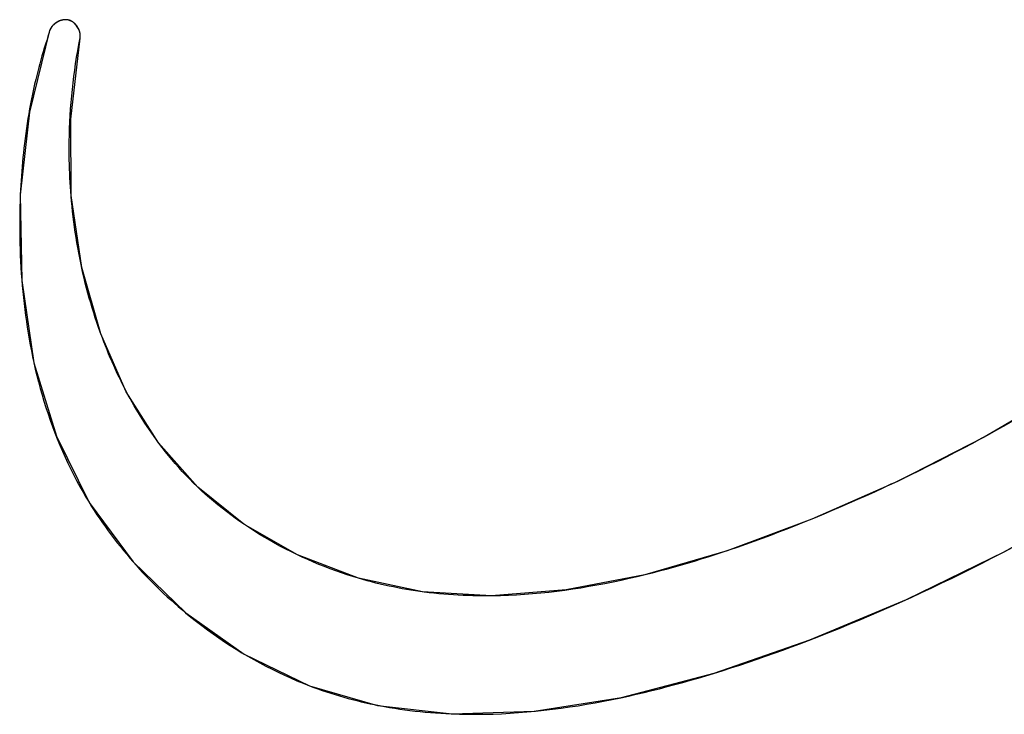
# Model space of a CAD drawing. Units: millimetres. Extents: x -680 to 1659, y -506 to 833.
# Drawn here: x 30 to 38, y 150 to 155 of the extents above; entities that cross this region are included whole.
import ezdxf

# ---------------------------------------------------------------- set-up
doc = ezdxf.new("R2010")
doc.units = ezdxf.units.MM
doc.header["$LTSCALE"] = 23.1
doc.layers.get('0').update_dxf_attribs({"linetype": 'CONTINUOUS'})
doc.layers.add('SURFACE', color=7, linetype='CONTINUOUS')

msp = doc.modelspace()

# ---------------------------------------------------------------- linework, layer by layer
at = {"color": 7, "linetype": 'Continuous'}
for p, q in [((31.2083, 152.3931), (31.1975, 152.4132)), ((37.9935, 152.0721), (37.9503, 152.0485)), ((37.302, 150.75), (37.3498, 150.7715)), ((37.3498, 150.7715), (37.3976, 150.7932))]:
    msp.add_line(p, q, dxfattribs=at)
for points in [[(30.7013, 155.3618), (30.6987, 155.3615), (30.696, 155.3612), (30.6934, 155.3608), (30.6908, 155.3603), (30.6882, 155.3598), (30.6856, 155.3592), (30.683, 155.3586), (30.6805, 155.3579), (30.6779, 155.3572), (30.6753, 155.3564), (30.6728, 155.3556), (30.6702, 155.3547), (30.6677, 155.3538), (30.6652, 155.3528), (30.6627, 155.3518), (30.6602, 155.3508), (30.6578, 155.3496), (30.6553, 155.3485), (30.6529, 155.3473), (30.6505, 155.3461), (30.6481, 155.3448), (30.6458, 155.3434), (30.6434, 155.3421), (30.6411, 155.3407), (30.6389, 155.3392), (30.6366, 155.3377), (30.6344, 155.3362), (30.6322, 155.3347), (30.6301, 155.3331)], [(30.7732, 155.342), (30.7713, 155.3433), (30.7694, 155.3446), (30.7675, 155.3459), (30.7656, 155.3472), (30.7636, 155.3483), (30.7617, 155.3495), (30.7597, 155.3506), (30.7577, 155.3517), (30.7556, 155.3527), (30.7536, 155.3536), (30.7515, 155.3546), (30.7494, 155.3554), (30.7473, 155.3563), (30.7452, 155.357), (30.7431, 155.3577), (30.741, 155.3584), (30.7388, 155.359), (30.7367, 155.3596), (30.7345, 155.3601), (30.7324, 155.3605), (30.7302, 155.3609), (30.728, 155.3613), (30.7258, 155.3616), (30.7236, 155.3618), (30.7214, 155.3621), (30.7192, 155.3622), (30.717, 155.3623), (30.7147, 155.3624), (30.7125, 155.3624), (30.7103, 155.3624), (30.708, 155.3623), (30.7058, 155.3622), (30.7035, 155.362), (30.7013, 155.3618)], [(30.6301, 155.3331), (30.6282, 155.3317), (30.6264, 155.3302), (30.6247, 155.3288), (30.6229, 155.3273), (30.6212, 155.3258), (30.6195, 155.3243), (30.6178, 155.3227), (30.6162, 155.3211), (30.6146, 155.3195), (30.613, 155.3179), (30.6115, 155.3163), (30.61, 155.3146), (30.6085, 155.3129), (30.6071, 155.3112), (30.6057, 155.3095), (30.6043, 155.3078), (30.603, 155.306), (30.6017, 155.3042), (30.6005, 155.3024), (30.5993, 155.3006), (30.5981, 155.2988), (30.597, 155.297), (30.5959, 155.2951), (30.5949, 155.2932), (30.5939, 155.2913), (30.593, 155.2894), (30.5921, 155.2875), (30.5912, 155.2856), (30.5904, 155.2837), (30.5896, 155.2817), (30.5889, 155.2798)], [(30.8194, 155.2815), (30.8184, 155.2841), (30.8173, 155.2866), (30.8161, 155.2891), (30.8149, 155.2915), (30.8136, 155.294), (30.8123, 155.2964), (30.8109, 155.2988), (30.8095, 155.3012), (30.8081, 155.3036), (30.8066, 155.3059), (30.8051, 155.3083), (30.8035, 155.3105), (30.8019, 155.3128), (30.8002, 155.315), (30.7985, 155.3172), (30.7968, 155.3193), (30.795, 155.3215), (30.7932, 155.3235), (30.7914, 155.3256), (30.7895, 155.3276), (30.7876, 155.3295), (30.7856, 155.3315), (30.7836, 155.3333), (30.7816, 155.3352), (30.7795, 155.3369), (30.7774, 155.3387), (30.7753, 155.3403), (30.7732, 155.342)], [(30.8281, 155.2177), (30.8284, 155.2197), (30.8287, 155.2218), (30.8289, 155.2239), (30.8291, 155.2259), (30.8293, 155.228), (30.8294, 155.2301), (30.8294, 155.2322), (30.8294, 155.2343), (30.8294, 155.2365), (30.8293, 155.2386), (30.8292, 155.2407), (30.8291, 155.2429), (30.8289, 155.245), (30.8286, 155.2472), (30.8284, 155.2493), (30.828, 155.2515), (30.8277, 155.2537), (30.8273, 155.2558), (30.8268, 155.258), (30.8263, 155.2601), (30.8258, 155.2623), (30.8253, 155.2645), (30.8247, 155.2666), (30.824, 155.2688), (30.8233, 155.2709), (30.8226, 155.273), (30.8219, 155.2752), (30.8211, 155.2773), (30.8203, 155.2794), (30.8194, 155.2815)], [(30.584, 155.2598), (30.5737, 155.2294), (30.5636, 155.1989), (30.5539, 155.1683), (30.5443, 155.1377), (30.5351, 155.107), (30.5261, 155.0762), (30.5173, 155.0453), (30.5088, 155.0144), (30.5005, 154.9834), (30.4924, 154.9523), (30.4846, 154.9212), (30.4771, 154.89)], [(30.742, 154.3991), (30.743, 154.4507), (30.7447, 154.5023), (30.7469, 154.5539), (30.7496, 154.6054), (30.753, 154.6568), (30.7569, 154.7082), (30.7615, 154.7595), (30.7665, 154.8106), (30.7722, 154.8617), (30.7784, 154.9127), (30.7852, 154.9635), (30.7926, 155.0143), (30.8005, 155.0649), (30.809, 155.1153), (30.8181, 155.1656), (30.8281, 155.2177)], [(30.4771, 154.89), (30.4681, 154.8515), (30.4595, 154.8129), (30.4512, 154.7743), (30.4433, 154.7355), (30.4358, 154.6967), (30.4285, 154.6578), (30.4217, 154.6188), (30.4151, 154.5797), (30.4089, 154.5406), (30.403, 154.5014), (30.3975, 154.4621), (30.3923, 154.4227), (30.3874, 154.3833)], [(30.3874, 154.3833), (30.3831, 154.3468), (30.3792, 154.3102), (30.3754, 154.2736), (30.372, 154.237), (30.3688, 154.2003), (30.3659, 154.1635), (30.3632, 154.1268), (30.3608, 154.09), (30.3587, 154.0531), (30.3568, 154.0162), (30.3551, 153.9793)], [(30.7565, 153.9671), (30.7537, 154.0031), (30.7512, 154.039), (30.749, 154.075), (30.747, 154.111), (30.7454, 154.147), (30.7441, 154.183), (30.743, 154.2191), (30.7422, 154.2551), (30.7417, 154.2911), (30.7415, 154.3271), (30.7416, 154.3631), (30.742, 154.3991)], [(30.3551, 153.9793), (30.3533, 153.9308), (30.3519, 153.8822), (30.3509, 153.8336), (30.3504, 153.785), (30.3502, 153.7364), (30.3504, 153.6885), (30.351, 153.6407), (30.352, 153.5929), (30.3534, 153.545), (30.3552, 153.4972), (30.3574, 153.4493), (30.36, 153.4015), (30.3631, 153.3537), (30.3666, 153.306)], [(30.8412, 153.398), (30.8326, 153.4383), (30.8244, 153.4785), (30.8167, 153.5189), (30.8093, 153.5594), (30.8022, 153.5999), (30.7956, 153.6405), (30.7894, 153.6811), (30.7835, 153.7219), (30.7781, 153.7626), (30.773, 153.8034), (30.7683, 153.8443), (30.764, 153.8852), (30.76, 153.9261), (30.7565, 153.9671)], [(30.992, 152.8764), (30.9872, 152.8896), (30.9736, 152.9279), (30.9604, 152.9664), (30.9476, 153.0051), (30.9352, 153.0438), (30.9232, 153.0827), (30.9116, 153.1218), (30.9004, 153.1609), (30.8895, 153.2002), (30.8791, 153.2395), (30.869, 153.279), (30.8594, 153.3186), (30.8501, 153.3583), (30.8412, 153.398)], [(30.3666, 153.306), (30.3704, 153.2587), (30.3747, 153.2115), (30.3795, 153.1643), (30.3846, 153.1172), (30.3903, 153.0701), (30.3963, 153.0231), (30.4029, 152.9762), (30.4099, 152.9294), (30.4174, 152.8827), (30.4253, 152.8361), (30.4338, 152.7896), (30.4427, 152.7432), (30.4521, 152.6969), (30.462, 152.6508)], [(31.1816, 152.4435), (31.1662, 152.4735), (31.1511, 152.5036), (31.1363, 152.5339), (31.1217, 152.5644), (31.1075, 152.595), (31.0935, 152.6258), (31.0799, 152.6567), (31.0665, 152.6877), (31.0534, 152.7188), (31.0405, 152.7501), (31.028, 152.7815), (31.0157, 152.813), (31.0037, 152.8447), (30.992, 152.8764)], [(30.462, 152.6508), (30.4738, 152.5993), (30.4861, 152.5479), (30.4991, 152.4968), (30.5128, 152.4458), (30.5272, 152.3951), (30.5422, 152.3446), (30.5579, 152.2943), (30.5743, 152.2442), (30.5914, 152.1944), (30.6092, 152.1449), (30.6277, 152.0956), (30.6469, 152.0466), (30.6669, 151.9979), (30.6876, 151.9495), (30.7091, 151.9014), (30.7313, 151.8536), (30.7543, 151.8061), (30.778, 151.759), (30.8026, 151.7122), (30.8279, 151.6658), (30.8507, 151.6255), (30.8741, 151.5854), (30.8981, 151.5457)], [(38.6789, 152.4727), (38.6041, 152.4264), (38.5289, 152.3807), (38.4534, 152.3353), (38.3776, 152.2903), (38.3015, 152.2458), (38.225, 152.2017), (38.1482, 152.1581), (38.071, 152.1148), (37.9935, 152.0721)], [(31.1975, 152.4132), (31.1868, 152.4334), (31.1816, 152.4435)], [(31.4504, 152.0127), (31.4313, 152.0386), (31.4125, 152.0647), (31.3939, 152.091), (31.3757, 152.1175), (31.3577, 152.1442), (31.34, 152.1712), (31.3226, 152.1983), (31.3054, 152.2256), (31.2886, 152.2531), (31.272, 152.2807), (31.2556, 152.3086), (31.2396, 152.3366), (31.2238, 152.3648), (31.2083, 152.3931)], [(32.126, 151.3691), (32.09, 151.3939), (32.0545, 151.4192), (32.0193, 151.4449), (31.9846, 151.4712), (31.9502, 151.498), (31.9163, 151.5253), (31.8829, 151.553), (31.8498, 151.5813), (31.8173, 151.61), (31.7852, 151.6393), (31.7536, 151.669), (31.7226, 151.6992), (31.692, 151.7299), (31.6633, 151.7596), (31.635, 151.7899), (31.6072, 151.8205), (31.5799, 151.8516), (31.553, 151.883), (31.5267, 151.9149), (31.5008, 151.9471), (31.4753, 151.9797), (31.4504, 152.0127)], [(37.9503, 152.0485), (37.8812, 152.0112), (37.8119, 151.9743), (37.7422, 151.9377), (37.6723, 151.9015), (37.6021, 151.8656), (37.5316, 151.8301), (37.4608, 151.795), (37.3897, 151.7602), (37.3183, 151.7258)], [(37.3183, 151.7258), (37.2914, 151.713), (37.2644, 151.7002), (37.2373, 151.6874)], [(37.2373, 151.6874), (37.1718, 151.6568), (37.106, 151.6265), (37.04, 151.5966), (36.9738, 151.5669), (36.9072, 151.5376), (36.8404, 151.5086), (36.7734, 151.4799), (36.7061, 151.4515), (36.6385, 151.4235)], [(30.8981, 151.5457), (30.9187, 151.5126), (30.9397, 151.4798), (30.9611, 151.4471), (30.9828, 151.4147), (31.005, 151.3825), (31.0276, 151.3505), (31.0505, 151.3188), (31.0738, 151.2873), (31.0975, 151.2561), (31.1216, 151.2251), (31.146, 151.1943), (31.1707, 151.1638), (31.1958, 151.1336), (31.2213, 151.1036), (31.2471, 151.0739)], [(38.1167, 151.1456), (38.2069, 151.1934), (38.2967, 151.2417), (38.386, 151.2905), (38.475, 151.3399), (38.5634, 151.3898), (38.6515, 151.4403), (38.7391, 151.4913), (38.8263, 151.5428), (38.9131, 151.5948)], [(36.6385, 151.4235), (36.5911, 151.4041), (36.5437, 151.3849), (36.4791, 151.3591), (36.4142, 151.3336), (36.3491, 151.3084), (36.2838, 151.2836), (36.2183, 151.2592), (36.1526, 151.2351), (36.0867, 151.2115), (36.0206, 151.1884), (35.9544, 151.1657)], [(33.0289, 150.9438), (32.9837, 150.9575), (32.9387, 150.972), (32.8937, 150.987), (32.8489, 151.0028), (32.8043, 151.0192), (32.7599, 151.0363), (32.7156, 151.054), (32.6716, 151.0724), (32.6278, 151.0914), (32.5842, 151.1111), (32.5409, 151.1314), (32.4979, 151.1523), (32.4552, 151.1739), (32.4128, 151.1961), (32.3707, 151.219), (32.3289, 151.2425), (32.2876, 151.2665), (32.2466, 151.2913), (32.2059, 151.3166), (32.1657, 151.3425), (32.126, 151.3691)], [(35.9544, 151.1657), (35.8998, 151.1474), (35.8451, 151.1294), (35.7904, 151.1118), (35.7355, 151.0946), (35.6805, 151.0777), (35.6255, 151.0612), (35.5704, 151.0452), (35.5152, 151.0295), (35.46, 151.0142), (35.4047, 150.9994), (35.3493, 150.9851), (35.2939, 150.9711)], [(37.3976, 150.7932), (37.4789, 150.8306), (37.5599, 150.8685), (37.6405, 150.9068), (37.7207, 150.9455), (37.8006, 150.9847), (37.8802, 151.0243), (37.9593, 151.0643), (38.0382, 151.1048), (38.1167, 151.1456)], [(31.2471, 151.0739), (31.2727, 151.0451), (31.2985, 151.0166), (31.3247, 150.9884), (31.3512, 150.9604), (31.3779, 150.9327), (31.405, 150.9053), (31.4324, 150.8781), (31.4601, 150.8513), (31.488, 150.8247), (31.5162, 150.7984), (31.5447, 150.7725), (31.5735, 150.7468), (31.6025, 150.7214), (31.6318, 150.6964), (31.6613, 150.6716)], [(33.5482, 150.8348), (33.5132, 150.8395), (33.4782, 150.8446), (33.4433, 150.85), (33.4084, 150.8557), (33.3736, 150.8619), (33.3389, 150.8684), (33.3042, 150.8752), (33.2696, 150.8824), (33.235, 150.8901), (33.2005, 150.898), (33.166, 150.9064), (33.1317, 150.9152), (33.0973, 150.9243), (33.0631, 150.9338), (33.0289, 150.9438)], [(35.2939, 150.9711), (35.2305, 150.9558), (35.1671, 150.9411), (35.1037, 150.9271), (35.0402, 150.9137), (34.9766, 150.901), (34.9131, 150.889), (34.8495, 150.8778), (34.7859, 150.8672), (34.7224, 150.8574), (34.6588, 150.8484), (34.5953, 150.8402), (34.5318, 150.8328), (34.4683, 150.8262), (34.4049, 150.8204), (34.3415, 150.8155), (34.2781, 150.8115), (34.2149, 150.8083), (34.1517, 150.8061), (34.0886, 150.8048)], [(34.0886, 150.8048), (34.0497, 150.8045), (34.0108, 150.8045), (33.972, 150.8049), (33.9333, 150.8057), (33.8946, 150.8069), (33.8559, 150.8084), (33.8172, 150.8103), (33.7787, 150.8126), (33.7401, 150.8153), (33.7016, 150.8184), (33.6632, 150.8219), (33.6248, 150.8258), (33.5865, 150.8301), (33.5482, 150.8348)], [(36.5847, 150.4523), (36.6658, 150.4837), (36.7466, 150.5155), (36.827, 150.5478), (36.9071, 150.5804), (36.9868, 150.6135), (37.0661, 150.647), (37.1451, 150.681), (37.2237, 150.7153), (37.302, 150.75)], [(31.6613, 150.6716), (31.7039, 150.6369), (31.7469, 150.6028), (31.7904, 150.5694), (31.8344, 150.5367), (31.8788, 150.5046), (31.9237, 150.4733), (31.969, 150.4426), (32.0147, 150.4127), (32.0608, 150.3835), (32.1073, 150.3551), (32.1542, 150.3274), (32.2014, 150.3005), (32.249, 150.2743), (32.2969, 150.2489), (32.3451, 150.2243), (32.3937, 150.2006), (32.4425, 150.1776), (32.4916, 150.1555), (32.5409, 150.1342), (32.5905, 150.1138), (32.6403, 150.0942)], [(35.8345, 150.1914), (35.9036, 150.213), (35.9726, 150.2351), (36.0414, 150.2576), (36.11, 150.2806), (36.1785, 150.304), (36.2467, 150.3279), (36.3148, 150.3521), (36.3826, 150.3766), (36.4502, 150.4015), (36.5176, 150.4268), (36.5847, 150.4523)], [(35.1011, 149.9991), (35.1625, 150.0124), (35.2239, 150.0262), (35.2852, 150.0406), (35.3465, 150.0555), (35.4078, 150.0709), (35.469, 150.0868), (35.5301, 150.1031), (35.5912, 150.1199), (35.6521, 150.1372), (35.713, 150.1548), (35.7738, 150.1729), (35.8345, 150.1914)], [(32.6403, 150.0942), (32.674, 150.0815), (32.7078, 150.0693), (32.7416, 150.0574), (32.7756, 150.0459), (32.8096, 150.0349), (32.8438, 150.0242), (32.878, 150.0138), (32.9123, 150.0039), (32.9467, 149.9943), (32.9812, 149.9852), (33.0157, 149.9763), (33.0504, 149.9679), (33.0851, 149.9598), (33.1199, 149.9521), (33.1547, 149.9448)], [(33.7601, 149.8718), (33.8262, 149.8696), (33.8925, 149.8683), (33.959, 149.8681), (34.0255, 149.8688), (34.0922, 149.8705), (34.159, 149.8731), (34.226, 149.8767), (34.293, 149.8812), (34.3601, 149.8866), (34.4272, 149.8928), (34.4945, 149.8999), (34.5618, 149.9078), (34.6291, 149.9166), (34.6965, 149.9261), (34.7639, 149.9364), (34.8313, 149.9475), (34.8988, 149.9593), (34.9662, 149.9719), (35.0336, 149.9852), (35.1011, 149.9991)], [(33.1547, 149.9448), (33.1945, 149.9368), (33.2344, 149.9293), (33.2743, 149.9223), (33.3144, 149.9157), (33.3545, 149.9096), (33.3947, 149.9039), (33.435, 149.8987), (33.4754, 149.8938), (33.5158, 149.8894), (33.5564, 149.8855), (33.597, 149.8819), (33.6376, 149.8788), (33.6784, 149.8761), (33.7192, 149.8737), (33.7601, 149.8718)]]:
    msp.add_lwpolyline(points, dxfattribs=at)
at = {"layer": 'SURFACE', "color": 7, "linetype": 'Continuous'}
for points in [[(30.8277, 155.2157), (30.8283, 155.2493), (30.8194, 155.2816), (30.8002, 155.3147), (30.7731, 155.3421), (30.7387, 155.3575), (30.7012, 155.3618), (30.6638, 155.3521), (30.63, 155.333), (30.605, 155.3086), (30.5871, 155.2774)], [(30.5871, 155.2774), (30.4286, 154.6307), (30.355, 153.9769), (30.367, 153.3003), (30.4626, 152.6481), (30.6403, 152.0669), (30.9, 151.5426), (31.2482, 151.073), (31.6638, 150.6695), (32.1255, 150.3447), (32.6403, 150.0942)], [(33.0289, 150.9438), (32.5471, 151.1303), (32.1231, 151.371), (31.7579, 151.6657), (31.4487, 152.0149), (31.1925, 152.4187), (30.9912, 152.8787), (30.8405, 153.4019), (30.7561, 153.9725), (30.7535, 154.5754), (30.8277, 155.2157)], [(40.7845, 154.0244), (40.0695, 153.4438), (39.3627, 152.9231), (38.6645, 152.4639), (37.9739, 152.0614), (37.289, 151.7109), (36.6126, 151.4129), (35.9429, 151.1616), (35.2919, 150.9707), (34.6692, 150.8514), (34.0801, 150.8047), (33.5344, 150.8361), (33.0289, 150.9438)], [(32.6403, 150.0942), (33.178, 149.9388), (33.7685, 149.8715), (34.416, 149.8937), (35.1085, 150.0007), (35.8397, 150.193), (36.5959, 150.4566), (37.3607, 150.7752), (38.1363, 151.1559), (38.9186, 151.5984), (39.7106, 152.109), (40.5139, 152.6948), (41.3278, 153.3533)]]:
    msp.add_lwpolyline(points, dxfattribs=at)

doc.saveas('drawing.dxf')
